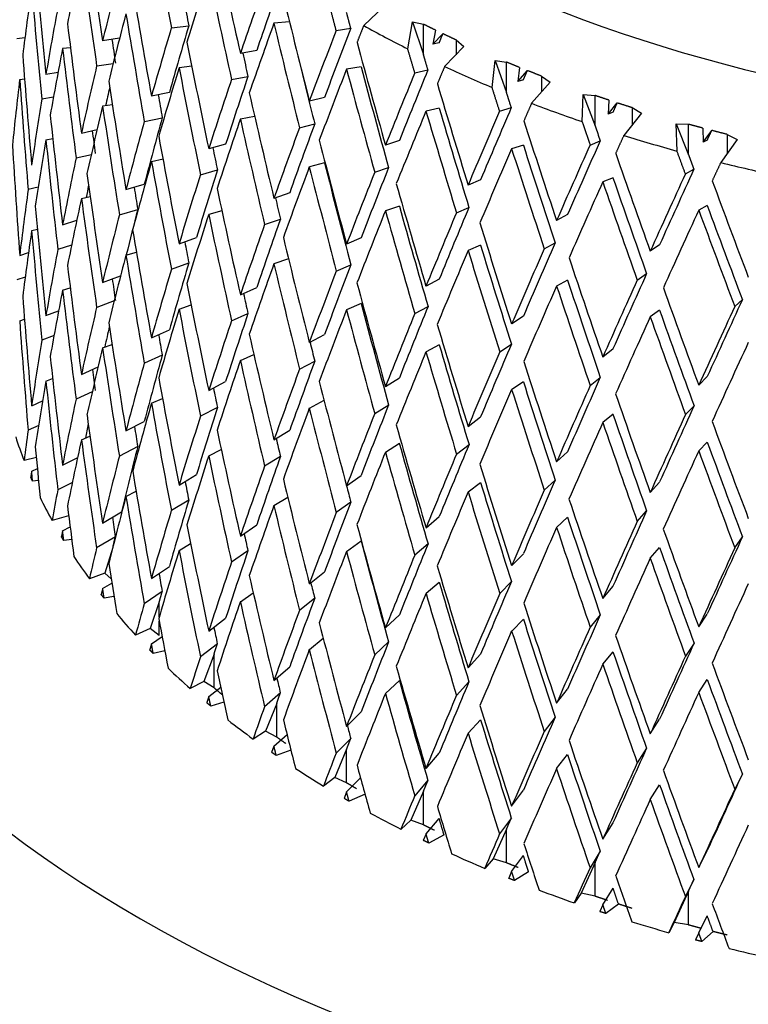
# Model space of a CAD drawing. Units: millimetres. Extents: x -289 to 1237, y 0 to 1581.
# Drawn here: x -124 to -113, y 377 to 392 of the extents above; entities that cross this region are included whole.
import ezdxf

# ---------------------------------------------------------------- set-up
doc = ezdxf.new("R2010")
doc.units = ezdxf.units.MM
for name, color, linetype in [('59726-73929', 7, 'Continuous'), ('68671', 7, 'Continuous'), ('74961', 7, 'Continuous'), ('Défaut', 7, 'Continuous')]:
    doc.layers.add(name, color=color, linetype=linetype)

# ---------------------------------------------------------------- blocks, each defined once
blk = doc.blocks.new('SE2')
at = {"layer": '59726-73929', "color": 7, "linetype": 'Continuous'}
for points, knots in [([(-94.184, 477.262), (-94.191, 478.407), (-94.215, 481.206), (-94.465, 486.187), (-95.028, 491.761), (-95.878, 497.221), (-97.009, 502.486), (-98.421, 507.554), (-100.11, 512.401), (-102.072, 517.009), (-104.297, 521.362), (-106.775, 525.442), (-109.495, 529.236), (-112.443, 532.734), (-115.606, 535.928), (-118.971, 538.812), (-122.524, 541.382), (-126.255, 543.634), (-130.152, 545.567), (-134.205, 547.177), (-138.403, 548.463), (-142.738, 549.422), (-147.202, 550.051), (-151.788, 550.348), (-156.486, 550.308), (-161.286, 549.93), (-166.175, 549.211), (-171.14, 548.15), (-176.164, 546.749), (-181.232, 545.012), (-186.325, 542.944), (-191.429, 540.553), (-196.525, 537.848), (-201.599, 534.839), (-206.635, 531.538), (-211.62, 527.955), (-216.542, 524.104), (-221.388, 519.996), (-226.146, 515.644), (-230.805, 511.061), (-235.354, 506.259), (-239.782, 501.252), (-244.08, 496.053), (-248.236, 490.677), (-252.24, 485.138), (-256.083, 479.45), (-259.756, 473.627), (-263.248, 467.686), (-266.552, 461.641), (-269.658, 455.508), (-272.558, 449.302), (-275.245, 443.039), (-277.711, 436.735), (-279.949, 430.406), (-281.952, 424.066), (-283.715, 417.732), (-285.231, 411.42), (-286.495, 405.143), (-287.501, 398.922), (-288.245, 392.754), (-288.711, 386.836), (-288.876, 382.234), (-288.887, 379.932), (-288.889, 379.282)], [0, 0, 0, 0, 0.009118, 0.026262, 0.043415, 0.060553, 0.077658, 0.094704, 0.111666, 0.128517, 0.145228, 0.161779, 0.178158, 0.194361, 0.210399, 0.226293, 0.242072, 0.257775, 0.273443, 0.289109, 0.304814, 0.320596, 0.336492, 0.352527, 0.368719, 0.385075, 0.401592, 0.418256, 0.435047, 0.451941, 0.468915, 0.485942, 0.503003, 0.520081, 0.53716, 0.55423, 0.571286, 0.588325, 0.605344, 0.622345, 0.639327, 0.656292, 0.673243, 0.690181, 0.707108, 0.724028, 0.740943, 0.757856, 0.774769, 0.791684, 0.808604, 0.825532, 0.842471, 0.859423, 0.876391, 0.893377, 0.910383, 0.927413, 0.944466, 0.961544, 0.978646, 0.99485, 1, 1, 1, 1]), ([(-263.889, 379.282), (-263.884, 380.206), (-263.864, 382.498), (-263.659, 386.789), (-263.192, 391.879), (-262.486, 397.144), (-261.546, 402.512), (-260.371, 407.978), (-258.962, 413.519), (-257.323, 419.115), (-255.458, 424.747), (-253.373, 430.393), (-251.073, 436.034), (-248.565, 441.65), (-245.859, 447.22), (-242.962, 452.725), (-239.885, 458.145), (-236.639, 463.461), (-233.235, 468.654), (-229.685, 473.706), (-226.003, 478.6), (-222.201, 483.318), (-218.296, 487.844), (-214.3, 492.164), (-210.23, 496.262), (-206.101, 500.126), (-201.93, 503.744), (-197.734, 507.103), (-193.528, 510.195), (-189.331, 513.011), (-185.159, 515.543), (-181.029, 517.788), (-176.958, 519.741), (-172.962, 521.401), (-169.056, 522.767), (-165.255, 523.841), (-161.57, 524.627), (-158.01, 525.128), (-154.583, 525.349), (-151.289, 525.295), (-148.127, 524.967), (-145.091, 524.362), (-142.173, 523.471), (-139.369, 522.278), (-136.683, 520.767), (-134.139, 518.931), (-131.769, 516.78), (-129.596, 514.342), (-127.629, 511.638), (-125.867, 508.683), (-124.306, 505.485), (-122.944, 502.046), (-121.783, 498.37), (-120.827, 494.465), (-120.078, 490.327), (-119.549, 486.006), (-119.238, 481.556), (-119.2, 478.795), (-119.184, 477.262)], [0, 0, 0, 0, 0.009185, 0.026767, 0.044374, 0.062009, 0.079673, 0.097367, 0.11509, 0.132839, 0.150613, 0.168409, 0.186222, 0.204051, 0.221891, 0.239739, 0.257592, 0.275445, 0.293296, 0.311139, 0.328971, 0.346788, 0.364588, 0.382367, 0.40012, 0.417846, 0.435542, 0.453205, 0.470833, 0.488428, 0.505988, 0.52352, 0.541028, 0.558524, 0.576021, 0.593536, 0.611101, 0.628756, 0.646555, 0.664568, 0.682884, 0.701601, 0.720818, 0.740595, 0.760884, 0.781459, 0.801834, 0.821711, 0.841009, 0.859785, 0.878151, 0.896216, 0.91407, 0.931786, 0.949418, 0.967003, 0.984571, 1, 1, 1, 1])]:
    blk.add_open_spline(points, degree=3, knots=knots, dxfattribs=at)
at = {"layer": '68671', "color": 7, "linetype": 'Continuous'}
blk.add_ellipse((-106.684, 387.447), major_axis=(-21.75, 0), ratio=0.57735, start_param=0, end_param=3.779823, dxfattribs=at)
at = {"layer": '74961', "color": 7, "linetype": 'Continuous'}
for p, q in [((-118.521, 391.875), (-118.814, 391.595)), ((-121.618, 391.561), (-121.364, 391.593)), ((-119.896, 391.65), (-120.123, 391.629)), ((-119.215, 391.525), (-119.003, 391.557)), ((-118.172, 391.256), (-118.101, 391.649)), ((-118.101, 391.649), (-117.943, 391.172)), ((-118.101, 391.649), (-117.943, 391.616)), ((-117.943, 391.172), (-117.943, 391.616)), ((-117.767, 391.529), (-117.804, 391.325)), ((-123.871, 391.407), (-123.753, 391.421)), ((-122.373, 391.411), (-122.62, 391.373)), ((-117.804, 391.325), (-117.659, 391.477)), ((-117.467, 391.386), (-117.352, 391.292)), ((-117.467, 391.386), (-117.467, 391.171)), ((-123.089, 391.271), (-123.204, 391.26)), ((-117.713, 391.345), (-117.804, 391.325)), ((-117.352, 391.292), (-117.635, 390.997)), ((-120.373, 391.233), (-120.612, 391.188)), ((-122.707, 391.008), (-122.466, 391.044)), ((-121.321, 391.002), (-121.506, 390.979)), ((-118.852, 390.992), (-119.064, 390.96)), ((-116.942, 390.692), (-116.898, 391.088)), ((-116.898, 391.088), (-116.732, 390.62)), ((-116.898, 391.088), (-116.732, 391.063)), ((-116.732, 390.62), (-116.732, 391.063)), ((-116.544, 390.986), (-116.566, 390.781)), ((-123.83, 390.809), (-123.759, 390.817)), ((-123.447, 390.885), (-123.27, 390.915)), ((-120.74, 390.809), (-120.502, 390.854)), ((-118.069, 390.905), (-117.877, 390.948)), ((-116.566, 390.781), (-116.427, 390.94)), ((-116.223, 390.859), (-116.096, 390.771)), ((-116.223, 390.859), (-116.223, 390.627)), ((-116.486, 390.805), (-116.566, 390.781)), ((-116.096, 390.771), (-116.367, 390.462)), ((-123.507, 390.525), (-123.337, 390.555)), ((-121.647, 390.62), (-121.908, 390.565)), ((-119.385, 390.548), (-119.606, 390.492)), ((-115.63, 390.194), (-115.614, 390.592)), ((-115.614, 390.592), (-115.44, 390.132)), ((-115.614, 390.592), (-115.44, 390.576)), ((-115.44, 390.132), (-115.44, 390.576)), ((-122.478, 390.44), (-122.62, 390.418)), ((-117.713, 390.39), (-117.905, 390.348)), ((-116.832, 390.347), (-116.661, 390.399)), ((-115.241, 390.509), (-115.249, 390.302)), ((-115.249, 390.302), (-115.118, 390.468)), ((-114.901, 390.399), (-114.765, 390.317)), ((-114.901, 390.399), (-114.901, 390.146)), ((-122.012, 390.195), (-121.751, 390.25)), ((-120.404, 390.272), (-120.612, 390.233)), ((-115.179, 390.331), (-115.249, 390.302)), ((-114.765, 390.317), (-115.021, 389.995)), ((-119.75, 390.106), (-119.528, 390.162)), ((-114.246, 389.766), (-114.257, 390.164)), ((-114.257, 390.164), (-114.078, 389.713)), ((-114.257, 390.164), (-114.078, 390.157)), ((-114.078, 389.713), (-114.078, 390.157)), ((-113.869, 390.1), (-113.863, 389.894)), ((-123.447, 389.93), (-123.347, 389.947)), ((-122.929, 390.029), (-122.701, 390.082)), ((-113.863, 389.894), (-113.74, 390.067)), ((-113.514, 390.009), (-113.369, 389.934)), ((-113.514, 390.009), (-113.514, 389.732)), ((-120.827, 389.866), (-121.073, 389.797)), ((-118.294, 389.918), (-118.497, 389.851)), ((-116.486, 389.85), (-116.657, 389.798)), ((-115.513, 389.854), (-115.365, 389.915)), ((-113.805, 389.926), (-113.863, 389.894)), ((-113.369, 389.934), (-113.608, 389.599)), ((-123.007, 389.666), (-122.785, 389.717)), ((-121.74, 389.646), (-121.908, 389.61)), ((-119.385, 389.593), (-119.606, 389.537)), ((-118.653, 389.457), (-118.451, 389.524)), ((-121.194, 389.421), (-120.947, 389.49)), ((-115.179, 389.376), (-115.327, 389.316)), ((-114.124, 389.433), (-113.999, 389.5)), ((-123.56, 389.239), (-123.706, 389.203)), ((-122.28, 389.203), (-122.013, 389.282)), ((-117.11, 389.347), (-117.292, 389.269)), ((-122.929, 389.074), (-122.802, 389.103)), ((-119.892, 389.157), (-120.123, 389.076)), ((-118.294, 388.963), (-118.497, 388.896)), ((-117.461, 388.867), (-117.279, 388.944)), ((-113.805, 388.971), (-113.929, 388.904)), ((-122.375, 388.836), (-122.108, 388.914)), ((-120.882, 388.896), (-121.073, 388.842)), ((-115.842, 388.839), (-116.001, 388.753)), ((-123.204, 388.692), (-122.997, 388.756)), ((-120.258, 388.693), (-120.028, 388.774)), ((-123.655, 388.606), (-123.571, 388.627)), ((-123.073, 388.393), (-123.273, 388.331)), ((-121.506, 388.415), (-121.252, 388.507)), ((-118.852, 388.499), (-119.064, 388.406)), ((-117.11, 388.392), (-117.292, 388.314)), ((-116.181, 388.341), (-116.022, 388.427)), ((-114.5, 388.399), (-114.636, 388.305)), ((-123.83, 388.245), (-123.701, 388.287)), ((-122.28, 388.248), (-122.127, 388.293)), ((-121.618, 388.042), (-121.364, 388.134)), ((-119.91, 388.195), (-120.123, 388.121)), ((-119.214, 388.016), (-119.001, 388.108)), ((-122.62, 387.851), (-122.358, 387.948)), ((-114.826, 387.884), (-114.689, 387.978)), ((-123.749, 387.928), (-123.871, 387.889)), ((-117.713, 387.897), (-117.905, 387.794)), ((-115.842, 387.884), (-116.001, 387.798)), ((-123.204, 387.737), (-123.092, 387.772)), ((-120.612, 387.669), (-120.373, 387.774)), ((-122.452, 387.581), (-122.707, 387.486)), ((-121.506, 387.46), (-121.33, 387.523)), ((-118.852, 387.544), (-119.064, 387.451)), ((-113.404, 387.498), (-113.293, 387.599)), ((-123.447, 387.366), (-123.262, 387.436)), ((-120.74, 387.29), (-120.501, 387.395)), ((-118.068, 387.396), (-117.876, 387.499)), ((-114.5, 387.444), (-114.636, 387.35)), ((-123.83, 387.29), (-123.76, 387.313)), ((-116.486, 387.357), (-116.656, 387.245)), ((-123.329, 387.075), (-123.507, 387.007)), ((-121.908, 387.043), (-121.647, 387.158)), ((-119.606, 386.973), (-119.385, 387.09)), ((-122.62, 386.896), (-122.483, 386.947)), ((-117.713, 386.942), (-117.905, 386.839)), ((-116.831, 386.838), (-116.66, 386.95)), ((-121.751, 386.788), (-122.012, 386.673)), ((-120.612, 386.714), (-120.415, 386.801)), ((-115.179, 386.882), (-115.327, 386.762)), ((-119.749, 386.587), (-119.527, 386.703)), ((-122.929, 386.51), (-122.687, 386.618)), ((-123.447, 386.411), (-123.349, 386.448)), ((-121.073, 386.275), (-120.827, 386.404)), ((-118.497, 386.331), (-118.294, 386.459)), ((-116.486, 386.402), (-116.656, 386.29)), ((-115.512, 386.346), (-115.364, 386.466)), ((-113.804, 386.478), (-113.929, 386.35)), ((-122.772, 386.253), (-123.007, 386.147)), ((-123.655, 386.052), (-123.495, 386.125)), ((-121.908, 386.088), (-121.747, 386.159)), ((-119.606, 386.018), (-119.391, 386.131)), ((-120.947, 386.028), (-121.194, 385.899)), ((-118.653, 385.937), (-118.45, 386.065)), ((-115.179, 385.928), (-115.327, 385.807)), ((-114.122, 385.924), (-113.998, 386.052)), ((-122.28, 385.684), (-122.013, 385.823)), ((-117.292, 385.75), (-117.11, 385.888)), ((-123.553, 385.765), (-123.706, 385.696)), ((-120.123, 385.553), (-119.892, 385.694)), ((-122.929, 385.555), (-122.805, 385.61)), ((-118.497, 385.377), (-118.294, 385.504)), ((-113.804, 385.523), (-113.929, 385.395)), ((-122.108, 385.456), (-122.376, 385.317)), ((-121.073, 385.32), (-120.891, 385.415)), ((-117.46, 385.348), (-117.278, 385.486)), ((-116.001, 385.233), (-115.842, 385.38)), ((-123.587, 385.295), (-123.766, 385.254)), ((-123.204, 385.184), (-122.984, 385.298)), ((-120.028, 385.312), (-120.258, 385.171)), ((-123.655, 385.097), (-123.572, 385.135)), ((-123.555, 384.96), (-123.643, 384.954)), ((-123.061, 384.935), (-123.274, 384.824)), ((-121.506, 384.895), (-121.252, 385.048)), ((-119.064, 384.884), (-118.852, 385.036)), ((-117.292, 384.795), (-117.11, 384.933)), ((-116.181, 384.822), (-116.021, 384.969)), ((-114.636, 384.786), (-114.5, 384.94)), ((-122.28, 384.729), (-122.132, 384.806)), ((-121.364, 384.676), (-121.618, 384.523)), ((-120.123, 384.598), (-119.922, 384.721)), ((-119.001, 384.647), (-119.214, 384.494)), ((-122.62, 384.342), (-122.347, 384.504)), ((-114.825, 384.365), (-114.689, 384.519)), ((-123.117, 384.449), (-123.357, 384.378)), ((-123.116, 384.456), (-123.117, 384.449)), ((-123.114, 384.446), (-123.117, 384.449)), ((-117.905, 384.272), (-117.713, 384.435)), ((-116.001, 384.279), (-115.842, 384.425)), ((-123.204, 384.229), (-123.094, 384.286)), ((-120.612, 384.15), (-120.373, 384.315)), ((-123.071, 384.1), (-123.187, 384.086)), ((-122.435, 384.14), (-122.708, 383.978)), ((-119.064, 383.929), (-118.852, 384.081)), ((-113.404, 383.979), (-113.292, 384.14)), ((-122.472, 383.985), (-122.586, 383.611)), ((-121.506, 383.941), (-121.337, 384.042)), ((-120.502, 383.937), (-120.74, 383.771)), ((-117.876, 384.037), (-118.068, 383.874)), ((-114.636, 383.831), (-114.5, 383.985)), ((-116.656, 383.722), (-116.486, 383.895)), ((-121.908, 383.534), (-121.647, 383.71)), ((-119.606, 383.454), (-119.385, 383.631)), ((-122.586, 383.611), (-122.814, 383.528)), ((-122.496, 383.528), (-122.586, 383.611)), ((-116.66, 383.488), (-116.831, 383.316)), ((-122.62, 383.387), (-122.486, 383.467)), ((-121.752, 383.341), (-122.013, 383.165)), ((-117.905, 383.317), (-117.713, 383.48)), ((-115.327, 383.239), (-115.179, 383.42)), ((-122.455, 383.271), (-122.599, 383.246)), ((-120.612, 383.195), (-120.424, 383.325)), ((-119.528, 383.245), (-119.75, 383.068)), ((-121.794, 383.193), (-121.926, 382.803)), ((-121.794, 382.976), (-121.794, 383.193)), ((-121.073, 382.766), (-120.827, 382.955)), ((-118.497, 382.812), (-118.294, 383.001)), ((-116.656, 382.767), (-116.486, 382.94)), ((-115.364, 383.004), (-115.512, 382.824)), ((-113.929, 382.827), (-113.804, 383.015)), ((-121.926, 382.803), (-122.14, 382.709)), ((-121.794, 382.702), (-121.926, 382.803)), ((-121.794, 382.702), (-121.794, 382.909)), ((-121.908, 382.579), (-121.752, 382.685)), ((-119.606, 382.499), (-119.403, 382.661)), ((-121.713, 382.478), (-121.883, 382.439)), ((-120.948, 382.581), (-121.195, 382.392)), ((-118.451, 382.607), (-118.653, 382.419)), ((-113.998, 382.59), (-114.122, 382.402)), ((-120.996, 382.43), (-121.144, 382.033)), ((-120.996, 381.94), (-120.996, 382.43)), ((-117.292, 382.231), (-117.11, 382.429)), ((-115.327, 382.285), (-115.179, 382.465)), ((-120.123, 382.045), (-119.893, 382.246)), ((-113.929, 381.873), (-113.804, 382.06)), ((-121.144, 382.033), (-121.342, 381.928)), ((-120.996, 381.94), (-121.144, 382.033)), ((-121.073, 381.811), (-120.898, 381.946)), ((-118.497, 381.858), (-118.294, 382.046)), ((-117.279, 382.027), (-117.461, 381.829)), ((-116.001, 381.714), (-115.842, 381.921)), ((-120.029, 381.865), (-120.259, 381.663)), ((-120.851, 381.73), (-121.044, 381.673)), ((-120.083, 381.712), (-120.245, 381.306)), ((-120.083, 381.221), (-120.083, 381.712)), ((-119.064, 381.375), (-118.852, 381.588)), ((-117.292, 381.276), (-117.11, 381.474)), ((-116.022, 381.511), (-116.181, 381.304)), ((-114.636, 381.267), (-114.5, 381.481)), ((-120.245, 381.306), (-120.426, 381.192)), ((-120.083, 381.221), (-120.245, 381.306)), ((-120.123, 381.09), (-119.931, 381.257)), ((-119.003, 381.199), (-119.215, 380.987)), ((-120.123, 381.09), (-120.156, 380.998)), ((-119.063, 381.043), (-119.237, 380.629)), ((-119.063, 380.553), (-119.063, 381.043)), ((-114.689, 381.061), (-114.826, 380.846)), ((-119.875, 381.031), (-120.09, 380.953)), ((-117.905, 380.763), (-117.713, 380.987)), ((-116.001, 380.76), (-115.842, 380.966)), ((-119.237, 380.629), (-119.4, 380.506)), ((-119.063, 380.553), (-119.237, 380.629)), ((-119.064, 380.42), (-118.86, 380.625)), ((-113.293, 380.682), (-113.404, 380.461)), ((-117.877, 380.59), (-118.069, 380.366)), ((-114.636, 380.312), (-114.5, 380.526)), ((-119.064, 380.42), (-119.1, 380.327)), ((-118.795, 380.387), (-119.028, 380.285)), ((-117.943, 380.43), (-118.128, 380.007)), ((-117.943, 379.94), (-117.943, 380.43)), ((-116.657, 380.214), (-116.486, 380.446)), ((-116.661, 380.041), (-116.832, 379.808)), ((-118.128, 380.007), (-118.271, 379.875)), ((-117.943, 379.94), (-118.128, 380.007)), ((-117.905, 379.808), (-117.713, 380.032)), ((-115.327, 379.731), (-115.179, 379.972)), ((-117.905, 379.808), (-117.945, 379.713)), ((-117.642, 379.793), (-117.866, 379.675)), ((-116.732, 379.878), (-116.927, 379.445)), ((-116.732, 379.387), (-116.732, 379.878)), ((-116.657, 379.259), (-116.486, 379.492)), ((-115.365, 379.557), (-115.513, 379.316)), ((-115.44, 379.39), (-115.365, 379.557)), ((-113.929, 379.319), (-113.805, 379.567)), ((-116.927, 379.445), (-117.049, 379.306)), ((-116.732, 379.387), (-116.927, 379.445)), ((-115.44, 379.39), (-115.643, 378.947)), ((-115.44, 378.9), (-115.44, 379.39)), ((-116.657, 379.259), (-116.699, 379.161)), ((-116.41, 379.257), (-116.614, 379.128)), ((-113.999, 379.142), (-114.124, 378.894)), ((-114.078, 378.972), (-113.999, 379.142)), ((-115.643, 378.947), (-115.743, 378.803)), ((-115.44, 378.9), (-115.643, 378.947)), ((-115.327, 378.776), (-115.179, 379.017)), ((-114.078, 378.972), (-114.287, 378.517)), ((-114.078, 378.481), (-114.078, 378.972)), ((-115.327, 378.776), (-115.372, 378.676)), ((-115.099, 378.786), (-115.283, 378.647)), ((-113.929, 378.364), (-113.805, 378.612)), ((-114.287, 378.517), (-114.365, 378.368)), ((-114.078, 378.481), (-114.287, 378.517)), ((-113.929, 378.364), (-113.975, 378.262)), ((-113.721, 378.386), (-113.882, 378.238))]:
    blk.add_line(p, q, dxfattribs=at)
for centre, radius, start, end in [((103.641, 465.229), 231.754, 198.89104, 198.97987), ((100.04, 463.989), 227.786, 198.91955, 198.97731), ((125.016, 477.274), 254.622, 200.11372, 200.16483)]:
    blk.add_arc(centre, radius, start, end, dxfattribs=at)
for centre, major_axis, ratio, start_param, end_param in [((-106.684, 399.694), (-16.5, 0), 0.57735, 0, 3.852798), ((-106.684, 392.812), (-9.651, 47.599), 0.306687, 1.502265, 1.534936), ((-106.684, 393.767), (-7.224, 48.419), 0.32919, 1.538453, 1.571123), ((-106.684, 393.767), (-10.763, 47.105), 0.29293, 1.526008, 1.558617), ((-106.684, 392.85), (-9.087, -29.361), 0.509373, -1.405793, -1.373089), ((-106.684, 392.812), (-7.224, 48.419), 0.32919, 1.526241, 1.558948), ((-106.684, 393.767), (-4.577, 48.995), 0.344746, 1.564733, 1.597439), ((-106.684, 393.805), (-10.929, -29.693), 0.46029, -1.354812, -1.322145), ((-106.684, 392.85), (-12.41, -30.178), 0.408867, -1.387911, -1.355245), ((-106.684, 392.812), (-10.763, 47.105), 0.29293, 1.513735, 1.546406), ((-106.684, 392.85), (-6.796, -29.189), 0.552493, -1.418354, -1.385636), ((-106.684, 392.812), (4.577, -48.995), 0.344746, 4.694152, 4.72687), ((-106.684, 393.767), (-8.469, 48.038), 0.318787, 1.54858, 1.58125), ((-106.684, 393.805), (-13.61, -30.788), 0.357325, -1.362701, -1.330097), ((-106.684, 393.805), (-13.376, -30.26), 0.357325, -1.362478, -1.330089), ((-106.684, 393.767), (-11.801, 46.559), 0.277556, 1.538186, 1.570795), ((-106.684, 393.805), (-9.087, -29.361), 0.509373, -1.34874, -1.316035), ((-106.684, 392.812), (-9.486, 46.783), 0.306687, 1.527238, 1.534715), ((-106.684, 392.85), (-10.929, -29.693), 0.46029, -1.367023, -1.334319), ((-106.684, 392.812), (-8.469, 48.038), 0.318787, 1.536369, 1.569076), ((-106.684, 393.767), (5.924, -48.739), 0.337855, 4.715353, 4.748059), ((-106.684, 393.805), (-12.41, -30.178), 0.408867, -1.330822, -1.298155), ((-106.684, 393.805), (-12.197, -29.66), 0.408867, -1.330601, -1.298147), ((-106.684, 392.85), (-13.61, -30.788), 0.357325, -1.374974, -1.342308), ((-106.684, 392.812), (-11.801, 46.559), 0.277556, 1.525913, 1.558584), ((-106.684, 393.805), (-14.588, -31.497), 0.306917, -1.35788, -1.325275), ((-106.684, 393.805), (-14.338, -30.957), 0.306917, -1.357657, -1.325267), ((-106.684, 398.878), (-17.5, 0), 0.57735, 0.804922, 0.854668), ((-106.684, 392.812), (-7.101, 47.589), 0.32919, 1.551491, 1.558727), ((-106.684, 392.85), (-9.087, -29.361), 0.509373, -1.360915, -1.328197), ((-106.684, 392.812), (5.924, -48.739), 0.337855, 4.703178, 4.735896), ((-106.684, 393.767), (-9.651, 47.599), 0.306687, 1.559359, 1.592029), ((-106.684, 393.767), (-12.758, 45.965), 0.260596, 1.551071, 1.58368), ((-106.684, 393.767), (3.193, -49.185), 0.349827, -1.540608, -1.507891), ((-106.684, 392.812), (-10.579, 46.297), 0.29293, 1.538828, 1.546184), ((-106.684, 392.812), (-11.598, 45.761), 0.277556, 1.53745, 1.558362), ((-106.684, 393.805), (-10.929, -29.693), 0.46029, -1.30997, -1.277265), ((-106.684, 392.85), (-12.41, -30.178), 0.408867, -1.343034, -1.31033), ((-106.684, 392.812), (9.651, -47.599), 0.306687, 4.68874, 4.721447), ((-106.684, 392.85), (-14.588, -31.497), 0.306917, -1.370153, -1.337487), ((-106.684, 392.812), (12.758, -45.965), 0.260596, 4.68039, 4.713061), ((-106.684, 392.812), (12.539, -45.177), 0.260596, 4.680382, 4.71284), ((-106.684, 398.878), (-17.5, 0), 0.57735, 0.894681, 0.944428), ((-106.684, 392.85), (-6.796, -29.189), 0.552493, -1.373474, -1.340768), ((-106.684, 392.812), (3.193, -49.185), 0.349827, -1.55277, -1.520065), ((-106.684, 393.805), (-13.61, -30.788), 0.357325, -1.317885, -1.285218), ((-106.684, 393.805), (-13.376, -30.26), 0.357325, -1.317664, -1.28521), ((-106.684, 393.805), (-15.386, -32.279), 0.258306, -1.359011, -1.326407), ((-106.684, 393.805), (-15.122, -31.725), 0.258306, -1.358788, -1.326398), ((-106.684, 393.805), (-10.742, -29.184), 0.46029, -1.297589, -1.288536), ((-106.684, 393.767), (7.224, -48.419), 0.32919, 4.72489, 4.757596), ((-106.684, 393.767), (-13.633, 45.326), 0.242079, 1.564641, 1.59725), ((-106.684, 393.805), (-9.087, -29.361), 0.509373, -1.303873, -1.271155), ((-106.684, 392.812), (-8.324, 47.215), 0.318787, 1.561745, 1.568855), ((-106.684, 393.767), (10.763, -47.105), 0.29293, 4.712421, 4.745091), ((-106.684, 392.85), (-10.929, -29.693), 0.46029, -1.322145, -1.289428), ((-106.684, 392.812), (7.224, -48.419), 0.32919, 4.712715, 4.745433), ((-106.684, 392.812), (13.399, -44.549), 0.242079, 4.693952, 4.72641), ((-106.684, 393.805), (-15.758, -32.546), 0.211804, -1.364307, -1.331917), ((-106.684, 398.878), (-17.5, 0), 0.57735, 0.984441, 1.034188), ((-106.684, 393.767), (4.577, -48.995), 0.344746, -1.531991, -1.499274), ((-106.684, 393.805), (-12.197, -29.66), 0.408867, -1.28576, -1.253268), ((-106.684, 392.85), (-13.61, -30.788), 0.357325, -1.330097, -1.297393), ((-106.684, 392.812), (10.763, -47.105), 0.29293, 4.70021, 4.732917), ((-106.684, 392.85), (-15.386, -32.279), 0.258306, -1.371284, -1.338618), ((-106.684, 392.812), (13.633, -45.326), 0.242079, 4.69396, 4.726631), ((-106.684, 393.805), (-16.033, -33.114), 0.211804, -1.364529, -1.331925), ((-106.684, 393.805), (-12.41, -30.178), 0.408867, -1.285981, -1.253276), ((-106.684, 393.805), (-14.588, -31.497), 0.306917, -1.313064, -1.280397), ((-106.684, 393.805), (-14.338, -30.957), 0.306917, -1.312843, -1.280389), ((-106.684, 393.767), (14.422, -44.645), 0.222025, 4.72045, 4.753059), ((-106.684, 392.812), (5.822, -47.904), 0.337855, -1.554512, -1.547509), ((-106.684, 393.767), (8.469, -48.038), 0.318787, -1.548168, -1.515462), ((-106.684, 398.878), (-17.5, 0), 0.57735, 1.074201, 1.123948), ((-106.684, 393.767), (1.782, -49.307), 0.353074, -1.504038, -1.471334), ((-106.684, 392.85), (-9.087, -29.361), 0.509373, -1.316035, -1.283329), ((-106.684, 392.812), (4.577, -48.995), 0.344746, -1.544153, -1.511449), ((-106.684, 392.812), (9.486, -46.783), 0.306687, 4.714293, 4.721226), ((-106.684, 393.767), (11.801, -46.559), 0.277556, 4.724599, 4.757269), ((-106.684, 392.812), (14.175, -43.879), 0.222025, 4.708168, 4.740626), ((-106.684, 393.805), (-16.548, -33.985), 0.167529, -1.373298, -1.340694), ((-106.684, 393.805), (-16.264, -33.403), 0.167529, -1.373076, -1.340686), ((-106.684, 393.805), (-10.929, -29.693), 0.46029, -1.265103, -1.232385), ((-106.684, 392.85), (-16.033, -33.114), 0.211804, -1.376803, -1.344137), ((-106.684, 392.812), (14.422, -44.645), 0.222025, 4.708177, 4.740848), ((-106.684, 393.767), (15.124, -43.925), 0.200443, -1.547928, -1.515319), ((-106.684, 392.85), (-12.41, -30.178), 0.408867, -1.298155, -1.265438), ((-106.684, 392.812), (8.469, -48.038), 0.318787, 4.722843, 4.755561), ((-106.684, 392.85), (-14.588, -31.497), 0.306917, -1.325275, -1.292572), ((-106.684, 392.812), (11.801, -46.559), 0.277556, 4.712388, 4.745095), ((-106.684, 392.812), (11.598, -45.761), 0.277556, 4.71238, 4.744874), ((-106.684, 393.805), (-15.122, -31.725), 0.258306, -1.313974, -1.28152), ((-106.684, 398.878), (-17.5, 0), 0.57735, 1.163961, 1.213708), ((-106.684, 393.767), (5.924, -48.739), 0.337855, -1.522964, -1.490247), ((-106.684, 393.805), (-13.61, -30.788), 0.357325, -1.273044, -1.240339), ((-106.684, 393.805), (-13.376, -30.26), 0.357325, -1.272823, -1.240331), ((-106.684, 393.805), (-15.386, -32.279), 0.258306, -1.314195, -1.281528), ((-106.684, 392.812), (14.865, -43.172), 0.200443, -1.560209, -1.527751), ((-106.684, 393.805), (-16.944, -34.881), 0.125484, -1.38448, -1.351876), ((-106.684, 393.805), (-16.653, -34.283), 0.125484, -1.384258, -1.351868), ((-106.684, 393.805), (-10.742, -29.184), 0.46029, -1.249014, -1.243006), ((-106.684, 392.812), (7.101, -47.589), 0.32919, -1.544801, -1.537973), ((-106.684, 393.767), (12.758, -45.965), 0.260596, -1.545701, -1.513031), ((-106.684, 392.85), (-16.548, -33.985), 0.167529, -1.385572, -1.352906), ((-106.684, 392.812), (15.124, -43.925), 0.200443, -1.560201, -1.52753), ((-106.684, 393.767), (15.737, -43.17), 0.177333, -1.5326, -1.499991), ((-106.684, 393.805), (-9.087, -29.361), 0.509373, -1.25898, -1.226273), ((-106.684, 393.767), (9.651, -47.599), 0.306687, -1.537389, -1.504683), ((-106.684, 392.812), (10.579, -46.297), 0.29293, -1.557188, -1.550489), ((-106.684, 393.767), (3.193, -49.185), 0.349827, -1.495716, -1.463012), ((-106.684, 392.85), (-10.929, -29.693), 0.46029, -1.277265, -1.244559), ((-106.684, 392.812), (5.924, -48.739), 0.337855, -1.535127, -1.502422), ((-106.684, 392.812), (12.539, -45.177), 0.260596, -1.557921, -1.525427), ((-106.684, 393.805), (-15.758, -32.546), 0.211804, -1.319492, -1.287039), ((-106.684, 392.812), (15.467, -42.43), 0.177333, -1.544882, -1.512424), ((-106.684, 393.805), (-12.41, -30.178), 0.408867, -1.241114, -1.208396), ((-106.684, 393.805), (-12.197, -29.66), 0.408867, -1.240893, -1.21846), ((-106.684, 392.85), (-13.61, -30.788), 0.357325, -1.285218, -1.252501), ((-106.684, 392.812), (9.651, -47.599), 0.306687, -1.549564, -1.516846), ((-106.684, 392.85), (-15.386, -32.279), 0.258306, -1.326407, -1.293703), ((-106.684, 392.812), (12.758, -45.965), 0.260596, -1.557913, -1.525206), ((-106.684, 393.805), (-16.033, -33.114), 0.211804, -1.319714, -1.287047), ((-106.684, 392.85), (-16.944, -34.881), 0.125484, -1.396753, -1.364087), ((-106.684, 392.812), (15.737, -43.17), 0.177333, -1.544873, -1.512202), ((-106.684, 393.805), (-14.588, -31.497), 0.306917, -1.268222, -1.235518), ((-106.684, 393.805), (-14.338, -30.957), 0.306917, -1.268002, -1.235509), ((-106.684, 393.767), (13.633, -45.326), 0.242079, -1.532131, -1.499461), ((-106.684, 392.85), (-9.087, -29.361), 0.509373, -1.271155, -1.238485), ((-106.684, 392.812), (3.193, -49.185), 0.349827, -1.507891, -1.475224), ((-106.684, 393.767), (7.224, -48.419), 0.32919, -1.513427, -1.48071), ((-106.684, 392.812), (8.324, -47.215), 0.318787, -1.534451, -1.527845), ((-106.684, 393.767), (10.763, -47.105), 0.29293, -1.52592, -1.493214), ((-106.684, 392.812), (13.399, -44.549), 0.242079, -1.544351, -1.511857), ((-106.684, 393.805), (-16.264, -33.403), 0.167529, -1.328261, -1.295808), ((-106.684, 393.805), (-10.929, -29.693), 0.46029, -1.22021, -1.187504), ((-106.684, 392.85), (-12.41, -30.178), 0.408867, -1.253276, -1.22057), ((-106.684, 392.812), (7.224, -48.419), 0.32919, -1.52559, -1.492885), ((-106.684, 392.85), (-16.033, -33.114), 0.211804, -1.331925, -1.299221), ((-106.684, 392.812), (13.633, -45.326), 0.242079, -1.544343, -1.511636), ((-106.684, 393.805), (-16.548, -33.985), 0.167529, -1.328483, -1.295816), ((-106.684, 393.767), (4.577, -48.995), 0.344746, -1.487099, -1.454396), ((-106.684, 393.805), (-13.376, -30.26), 0.357325, -1.227956, -1.19545), ((-106.684, 392.85), (-14.588, -31.497), 0.306917, -1.280397, -1.24768), ((-106.684, 392.812), (10.763, -47.105), 0.29293, -1.538094, -1.505376), ((-106.684, 393.805), (-15.122, -31.725), 0.258306, -1.269133, -1.236641), ((-106.684, 393.767), (14.422, -44.645), 0.222025, -1.517915, -1.485245), ((-106.684, 393.805), (-13.61, -30.788), 0.357325, -1.228177, -1.195459), ((-106.684, 393.805), (-15.386, -32.279), 0.258306, -1.269354, -1.236649), ((-106.684, 393.805), (-16.653, -34.283), 0.125484, -1.339443, -1.306989), ((-106.684, 392.812), (5.822, -47.904), 0.337855, -1.509264, -1.502642), ((-106.684, 393.767), (8.469, -48.038), 0.318787, -1.5033, -1.470583), ((-106.684, 393.767), (11.801, -46.559), 0.277556, -1.513741, -1.481036), ((-106.684, 392.85), (-16.548, -33.985), 0.167529, -1.340694, -1.30799), ((-106.684, 392.812), (14.422, -44.645), 0.222025, -1.530126, -1.497419), ((-106.684, 392.812), (14.175, -43.879), 0.222025, -1.530134, -1.49764), ((-106.684, 393.805), (-16.944, -34.881), 0.125484, -1.339664, -1.306998), ((-106.684, 392.85), (-10.929, -29.693), 0.46029, -1.232385, -1.199715), ((-106.684, 392.812), (4.577, -48.995), 0.344746, -1.499274, -1.466607), ((-106.684, 392.812), (9.486, -46.783), 0.306687, -1.523392, -1.517066), ((-106.684, 393.767), (15.124, -43.925), 0.200443, -1.503107, -1.470437), ((-106.684, 393.767), (1.782, -49.307), 0.353074, -1.459122, -1.426456), ((-106.684, 392.812), (11.598, -45.761), 0.277556, -1.525924, -1.493418), ((-106.684, 393.805), (-16.934, -35.177), 0.085615, -1.352409, -1.319955), ((-106.684, 393.805), (-12.41, -30.178), 0.408867, -1.196221, -1.163514), ((-106.684, 392.85), (-13.61, -30.788), 0.357325, -1.240339, -1.207633), ((-106.684, 392.812), (8.469, -48.038), 0.318787, -1.515462, -1.482757), ((-106.684, 393.805), (-14.338, -30.957), 0.306917, -1.223135, -1.190629), ((-106.684, 392.85), (-15.386, -32.279), 0.258306, -1.281528, -1.248811), ((-106.684, 392.812), (11.801, -46.559), 0.277556, -1.525916, -1.493198), ((-106.684, 393.805), (-16.033, -33.114), 0.211804, -1.274872, -1.242168), ((-106.684, 393.805), (-15.758, -32.546), 0.211804, -1.274652, -1.242159), ((-106.684, 392.812), (14.865, -43.172), 0.200443, -1.515327, -1.482833), ((-106.684, 393.805), (-17.23, -35.79), 0.085615, -1.35263, -1.319963), ((-106.684, 392.812), (1.782, -49.307), 0.353074, -1.471334, -1.43873), ((-106.684, 393.767), (5.924, -48.739), 0.337855, -1.478073, -1.445369), ((-106.684, 393.805), (-14.588, -31.497), 0.306917, -1.223355, -1.190637), ((-106.684, 393.767), (12.758, -45.965), 0.260596, -1.500857, -1.468151), ((-106.684, 392.85), (-16.944, -34.881), 0.125484, -1.351876, -1.319172), ((-106.684, 392.812), (15.124, -43.925), 0.200443, -1.515319, -1.482612), ((-106.684, 393.805), (-12.197, -29.66), 0.408867, -1.183001, -1.172819), ((-106.684, 392.812), (7.101, -47.589), 0.32919, -1.499463, -1.493106), ((-106.684, 393.767), (9.651, -47.599), 0.306687, -1.492521, -1.459804), ((-106.684, 393.805), (-10.929, -29.693), 0.46029, -1.175292, -1.142621), ((-106.684, 392.812), (10.579, -46.297), 0.29293, -1.511573, -1.505597), ((-106.684, 392.812), (12.539, -45.177), 0.260596, -1.51304, -1.480534), ((-106.684, 393.805), (-16.264, -33.403), 0.167529, -1.283421, -1.250928), ((-106.684, 392.85), (-17.23, -35.79), 0.085615, -1.364842, -1.332138), ((-106.684, 392.85), (-12.41, -30.178), 0.408867, -1.208396, -1.175726), ((-106.684, 392.812), (5.924, -48.739), 0.337855, -1.490247, -1.45758), ((-106.684, 393.805), (-13.376, -30.26), 0.357325, -1.183063, -1.150569), ((-106.684, 392.85), (-16.033, -33.114), 0.211804, -1.287047, -1.25433), ((-106.684, 392.812), (12.758, -45.965), 0.260596, -1.513031, -1.480313), ((-106.684, 393.805), (-16.548, -33.985), 0.167529, -1.283641, -1.250936), ((-106.684, 393.767), (3.193, -49.185), 0.349827, -1.450801, -1.418135), ((-106.684, 393.805), (-13.61, -30.788), 0.357325, -1.183284, -1.150577), ((-106.684, 392.85), (-14.588, -31.497), 0.306917, -1.235518, -1.202812), ((-106.684, 392.812), (9.651, -47.599), 0.306687, -1.504683, -1.471978), ((-106.684, 393.805), (-15.122, -31.725), 0.258306, -1.224266, -1.19176), ((-106.684, 393.767), (13.633, -45.326), 0.242079, -1.487287, -1.454581), ((-106.684, 392.812), (4.498, -48.155), 0.344746, -1.473308, -1.466828), ((-106.684, 393.805), (-15.386, -32.279), 0.258306, -1.224486, -1.191768), ((-106.684, 392.85), (-10.929, -29.693), 0.46029, -1.187504, -1.154895), ((-106.684, 392.812), (3.193, -49.185), 0.349827, -1.463012, -1.430408), ((-106.684, 393.767), (7.224, -48.419), 0.32919, -1.468536, -1.435832), ((-106.684, 393.767), (10.763, -47.105), 0.29293, -1.481051, -1.448334), ((-106.684, 392.812), (13.399, -44.549), 0.242079, -1.49947, -1.466964), ((-106.684, 393.805), (-16.653, -34.283), 0.125484, -1.294602, -1.26211), ((-106.684, 392.812), (8.324, -47.215), 0.318787, -1.489017, -1.482978), ((-106.684, 392.85), (-16.548, -33.985), 0.167529, -1.295816, -1.263099), ((-106.684, 392.812), (13.633, -45.326), 0.242079, -1.499461, -1.466743), ((-106.684, 393.805), (-16.944, -34.881), 0.125484, -1.294823, -1.262118), ((-106.684, 393.767), (14.422, -44.645), 0.222025, -1.47307, -1.440364), ((-106.684, 393.805), (-12.41, -30.178), 0.408867, -1.151303, -1.118632), ((-106.684, 392.85), (-13.61, -30.788), 0.357325, -1.195459, -1.162789), ((-106.684, 392.812), (7.224, -48.419), 0.32919, -1.48071, -1.448043), ((-106.684, 393.805), (-14.338, -30.957), 0.306917, -1.178242, -1.145748), ((-106.684, 392.85), (-15.386, -32.279), 0.258306, -1.236649, -1.203943), ((-106.684, 392.812), (10.763, -47.105), 0.29293, -1.493214, -1.460509), ((-106.684, 393.805), (-16.033, -33.114), 0.211804, -1.230005, -1.197287), ((-106.684, 393.805), (-15.758, -32.546), 0.211804, -1.229785, -1.197279), ((-106.684, 392.812), (14.175, -43.879), 0.222025, -1.485253, -1.452747), ((-106.684, 393.805), (-16.934, -35.177), 0.085615, -1.307568, -1.275075), ((-106.684, 393.805), (-12.197, -29.66), 0.408867, -1.134378, -1.127248), ((-106.684, 393.767), (4.577, -48.995), 0.344746, -1.442184, -1.409518), ((-106.684, 393.805), (-14.588, -31.497), 0.306917, -1.178463, -1.145756), ((-106.684, 392.85), (-16.944, -34.881), 0.125484, -1.306998, -1.27428), ((-106.684, 392.812), (14.422, -44.645), 0.222025, -1.485245, -1.452527), ((-106.684, 393.805), (-17.23, -35.79), 0.085615, -1.307789, -1.275084), ((-106.684, 393.767), (15.124, -43.925), 0.200443, -1.458263, -1.425557), ((-106.684, 393.805), (-10.929, -29.693), 0.46029, -1.130348, -1.115079), ((-106.684, 392.812), (5.822, -47.904), 0.337855, -1.463979, -1.457802), ((-106.684, 393.767), (8.469, -48.038), 0.318787, -1.458408, -1.425704), ((-106.684, 393.767), (11.801, -46.559), 0.277556, -1.468873, -1.436156), ((-106.684, 387.447), (-17.5, 0), 0.57735, 0.184136, 0.218816), ((-106.684, 392.85), (-12.41, -30.178), 0.408867, -1.163514, -1.130905), ((-106.684, 392.812), (4.577, -48.995), 0.344746, -1.454396, -1.421792), ((-106.684, 392.812), (9.486, -46.783), 0.306687, -1.477855, -1.472199), ((-106.684, 392.812), (11.598, -45.761), 0.277556, -1.481044, -1.448551), ((-106.684, 392.812), (14.865, -43.172), 0.200443, -1.470446, -1.43794), ((-106.684, 393.767), (1.782, -49.307), 0.353074, -1.414183, -1.398918), ((-106.684, 393.805), (-13.376, -30.26), 0.357325, -1.138144, -1.105687), ((-106.684, 392.85), (-16.033, -33.114), 0.211804, -1.242168, -1.209462), ((-106.684, 392.812), (11.801, -46.559), 0.277556, -1.481036, -1.448331), ((-106.684, 393.805), (-16.264, -33.403), 0.167529, -1.238554, -1.206048), ((-106.684, 392.85), (-17.23, -35.79), 0.085615, -1.319963, -1.287246), ((-106.684, 392.812), (15.124, -43.925), 0.200443, -1.470437, -1.437719), ((-106.684, 393.805), (-13.61, -30.788), 0.357325, -1.138366, -1.105695), ((-106.684, 392.85), (-14.588, -31.497), 0.306917, -1.190637, -1.157967), ((-106.684, 392.812), (8.469, -48.038), 0.318787, -1.470583, -1.437916), ((-106.684, 393.805), (-15.122, -31.725), 0.258306, -1.179373, -1.146879), ((-106.684, 393.805), (-16.548, -33.985), 0.167529, -1.238774, -1.206056), ((-106.684, 393.767), (5.924, -48.739), 0.337855, -1.433157, -1.400491), ((-106.684, 393.805), (-15.386, -32.279), 0.258306, -1.179594, -1.146887), ((-106.684, 393.767), (12.758, -45.965), 0.260596, -1.455989, -1.423271), ((-106.684, 392.812), (7.101, -47.589), 0.32919, -1.454089, -1.448265), ((-106.684, 393.767), (9.651, -47.599), 0.306687, -1.447629, -1.414925), ((-106.684, 392.812), (12.539, -45.177), 0.260596, -1.468159, -1.435667), ((-106.684, 393.805), (-16.653, -34.283), 0.125484, -1.249735, -1.217229), ((-106.684, 393.805), (-12.41, -30.178), 0.408867, -1.106359, -1.09109), ((-106.684, 392.812), (10.579, -46.297), 0.29293, -1.465923, -1.46073), ((-106.684, 392.85), (-16.548, -33.985), 0.167529, -1.250936, -1.218231), ((-106.684, 392.812), (12.758, -45.965), 0.260596, -1.468151, -1.435446), ((-106.684, 393.805), (-16.944, -34.881), 0.125484, -1.249956, -1.217238), ((-106.684, 387.447), (-17.5, 0), 0.57735, 0.273896, 0.308576), ((-106.684, 392.85), (-13.61, -30.788), 0.357325, -1.150577, -1.117968), ((-106.684, 392.812), (5.924, -48.739), 0.337855, -1.445369, -1.412765), ((-106.684, 393.805), (-14.338, -30.957), 0.306917, -1.133323, -1.100865), ((-106.684, 393.805), (-15.758, -32.546), 0.211804, -1.184892, -1.152397), ((-106.684, 393.767), (13.633, -45.326), 0.242079, -1.442419, -1.409701), ((-106.684, 393.767), (3.193, -49.185), 0.349827, -1.405861, -1.390597), ((-106.684, 393.805), (-14.588, -31.497), 0.306917, -1.133544, -1.100874), ((-106.684, 392.85), (-15.386, -32.279), 0.258306, -1.191768, -1.159099), ((-106.684, 392.812), (9.651, -47.599), 0.306687, -1.459804, -1.427137), ((-106.684, 393.805), (-16.033, -33.114), 0.211804, -1.185113, -1.152406), ((-106.684, 393.805), (-16.934, -35.177), 0.085615, -1.262701, -1.230195), ((-106.684, 392.812), (4.498, -48.155), 0.344746, -1.428071, -1.422014), ((-106.684, 392.812), (13.399, -44.549), 0.242079, -1.454589, -1.422097), ((-106.684, 393.805), (-17.23, -35.79), 0.085615, -1.262921, -1.230203), ((-106.684, 393.767), (7.224, -48.419), 0.32919, -1.42362, -1.390954), ((-106.684, 393.767), (10.763, -47.105), 0.29293, -1.43616, -1.403456), ((-106.684, 392.85), (-16.944, -34.881), 0.125484, -1.262118, -1.229412), ((-106.684, 392.812), (13.633, -45.326), 0.242079, -1.454581, -1.421876), ((-106.684, 393.767), (14.422, -44.645), 0.222025, -1.428202, -1.395485), ((-106.684, 392.812), (8.324, -47.215), 0.318787, -1.443548, -1.438137), ((-106.684, 392.812), (10.579, -46.297), 0.29293, -1.448343, -1.415889), ((-106.684, 393.805), (-17.113, -36.075), 0.047841, -1.276969, -1.244463), ((-106.684, 393.805), (-13.61, -30.788), 0.357325, -1.093421, -1.078153), ((-106.684, 392.85), (-14.588, -31.497), 0.306917, -1.145756, -1.113147), ((-106.684, 392.812), (7.224, -48.419), 0.32919, -1.435832, -1.403228), ((-106.684, 393.805), (-15.122, -31.725), 0.258306, -1.134454, -1.101996), ((-106.684, 392.85), (-16.033, -33.114), 0.211804, -1.197287, -1.164617), ((-106.684, 392.812), (10.763, -47.105), 0.29293, -1.448334, -1.415667), ((-106.684, 393.805), (-16.264, -33.403), 0.167529, -1.193661, -1.161166), ((-106.684, 392.812), (14.175, -43.879), 0.222025, -1.440373, -1.40788), ((-106.684, 393.805), (-17.412, -36.705), 0.047841, -1.277189, -1.244471), ((-106.684, 387.447), (-17.5, 0), 0.57735, 0.363656, 0.398335), ((-106.684, 393.805), (-15.386, -32.279), 0.258306, -1.134676, -1.102005), ((-106.684, 393.805), (-16.548, -33.985), 0.167529, -1.193881, -1.161175), ((-106.684, 392.85), (-17.23, -35.79), 0.085615, -1.275084, -1.242378), ((-106.684, 392.812), (14.422, -44.645), 0.222025, -1.440364, -1.40766), ((-106.684, 393.767), (4.577, -48.995), 0.344746, -1.397245, -1.38198), ((-106.684, 393.767), (11.801, -46.559), 0.277556, -1.423982, -1.391278), ((-106.684, 392.812), (5.822, -47.904), 0.337855, -1.418658, -1.412987), ((-106.684, 393.767), (8.469, -48.038), 0.318787, -1.413493, -1.380827), ((-106.684, 393.805), (-16.653, -34.283), 0.125484, -1.204842, -1.172348), ((-106.684, 392.812), (9.486, -46.783), 0.306687, -1.432283, -1.427358), ((-106.684, 392.812), (11.598, -45.761), 0.277556, -1.436164, -1.403711), ((-106.684, 392.85), (-17.412, -36.705), 0.047841, -1.289351, -1.256646), ((-106.684, 393.805), (-15.758, -32.546), 0.211804, -1.139973, -1.107515), ((-106.684, 392.85), (-16.548, -33.985), 0.167529, -1.206056, -1.173386), ((-106.684, 392.812), (11.801, -46.559), 0.277556, -1.436156, -1.403489), ((-106.684, 393.805), (-16.944, -34.881), 0.125484, -1.205063, -1.172356), ((-106.684, 393.805), (-14.588, -31.497), 0.306917, -1.0886, -1.073332), ((-106.684, 392.85), (-15.386, -32.279), 0.258306, -1.146887, -1.114278), ((-106.684, 392.812), (8.469, -48.038), 0.318787, -1.425704, -1.3931), ((-106.684, 393.805), (-16.033, -33.114), 0.211804, -1.140194, -1.107523), ((-106.684, 393.767), (12.758, -45.965), 0.260596, -1.411097, -1.378393), ((-106.684, 387.447), (-17.5, 0), 0.57735, 0.453415, 0.488095), ((-106.684, 393.767), (5.924, -48.739), 0.337855, -1.388218, -1.372953), ((-106.684, 392.812), (12.539, -45.177), 0.260596, -1.42328, -1.390826), ((-106.684, 393.805), (-16.934, -35.177), 0.085615, -1.217808, -1.185314), ((-106.684, 392.812), (7.101, -47.589), 0.32919, -1.408679, -1.40345), ((-106.684, 393.767), (9.651, -47.599), 0.306687, -1.402714, -1.370048), ((-106.684, 392.85), (-16.944, -34.881), 0.125484, -1.217238, -1.184568), ((-106.684, 392.812), (12.758, -45.965), 0.260596, -1.423271, -1.390605), ((-106.684, 393.805), (-17.23, -35.79), 0.085615, -1.218029, -1.185322), ((-106.684, 393.767), (13.633, -45.326), 0.242079, -1.397527, -1.364823), ((-106.684, 392.85), (-16.033, -33.114), 0.211804, -1.152406, -1.119797), ((-106.684, 392.812), (9.651, -47.599), 0.306687, -1.414925, -1.382321), ((-106.684, 393.805), (-16.264, -33.403), 0.167529, -1.148742, -1.116284), ((-106.684, 393.805), (-17.113, -36.075), 0.047841, -1.232076, -1.199581), ((-106.684, 393.805), (-15.386, -32.279), 0.258306, -1.089731, -1.074463), ((-106.684, 393.805), (-16.548, -33.985), 0.167529, -1.148963, -1.116292), ((-106.684, 392.812), (13.399, -44.549), 0.242079, -1.40971, -1.377256), ((-106.684, 393.805), (-17.412, -36.705), 0.047841, -1.232296, -1.19959), ((-106.684, 387.447), (-17.5, 0), 0.57735, 0.543175, 0.577855), ((-106.684, 393.767), (10.763, -47.105), 0.29293, -1.391244, -1.358578), ((-106.684, 392.85), (-17.23, -35.79), 0.085615, -1.230203, -1.197533), ((-106.684, 392.812), (13.633, -45.326), 0.242079, -1.409701, -1.377035), ((-106.684, 393.767), (14.422, -44.645), 0.222025, -1.38331, -1.350607), ((-106.684, 393.767), (7.224, -48.419), 0.32919, -1.378681, -1.363416), ((-106.684, 392.812), (8.324, -47.215), 0.318787, -1.398043, -1.393323), ((-106.684, 392.812), (14.175, -43.879), 0.222025, -1.395493, -1.363039), ((-106.684, 392.812), (10.579, -46.297), 0.29293, -1.403464, -1.371074), ((-106.684, 393.805), (-16.653, -34.283), 0.125484, -1.159924, -1.127466), ((-106.684, 392.85), (-16.548, -33.985), 0.167529, -1.161175, -1.128566), ((-106.684, 392.812), (10.763, -47.105), 0.29293, -1.403456, -1.370852), ((-106.684, 393.805), (-16.944, -34.881), 0.125484, -1.160145, -1.127474), ((-106.684, 392.85), (-17.412, -36.705), 0.047841, -1.244471, -1.211801), ((-106.684, 392.812), (14.422, -44.645), 0.222025, -1.395485, -1.362818), ((-106.684, 393.805), (-16.033, -33.114), 0.211804, -1.09525, -1.079981), ((-106.684, 393.767), (11.801, -46.559), 0.277556, -1.379066, -1.3464), ((-106.684, 392.812), (11.598, -45.761), 0.277556, -1.391286, -1.358896), ((-106.684, 393.805), (-16.934, -35.177), 0.085615, -1.172889, -1.140431), ((-106.684, 387.447), (-17.5, 0), 0.57735, 0.632935, 0.667615), ((-106.684, 393.767), (8.469, -48.038), 0.318787, -1.368553, -1.353289), ((-106.684, 392.812), (9.486, -46.783), 0.306687, -1.386676, -1.382544), ((-106.684, 392.85), (-16.944, -34.881), 0.125484, -1.172356, -1.139747), ((-106.684, 392.812), (11.801, -46.559), 0.277556, -1.391278, -1.358674), ((-106.684, 393.805), (-17.23, -35.79), 0.085615, -1.173111, -1.14044), ((-106.684, 393.767), (12.758, -45.965), 0.260596, -1.366182, -1.333516), ((-106.684, 393.805), (-17.113, -36.075), 0.047841, -1.187157, -1.154699), ((-106.684, 393.805), (-16.548, -33.985), 0.167529, -1.104019, -1.08875), ((-106.684, 392.812), (12.539, -45.177), 0.260596, -1.378401, -1.346012), ((-106.684, 387.447), (-17.5, 0), 0.57735, 0.722695, 0.757375), ((-106.684, 393.767), (9.651, -47.599), 0.306687, -1.357774, -1.34251), ((-106.684, 392.85), (-17.23, -35.79), 0.085615, -1.185322, -1.152713), ((-106.684, 392.812), (12.758, -45.965), 0.260596, -1.378393, -1.345789), ((-106.684, 393.805), (-17.412, -36.705), 0.047841, -1.187378, -1.154707), ((-106.684, 393.767), (13.633, -45.326), 0.242079, -1.352612, -1.319946), ((-106.684, 393.805), (-17.194, -36.973), 0.012068, -1.20235, -1.169892), ((-106.684, 392.812), (13.399, -44.549), 0.242079, -1.364831, -1.332442), ((-106.684, 393.805), (-16.944, -34.881), 0.125484, -1.115201, -1.099932), ((-106.684, 393.805), (-17.494, -37.617), 0.012068, -1.202571, -1.1699), ((-106.684, 393.767), (10.763, -47.105), 0.29293, -1.346305, -1.33104), ((-106.684, 392.85), (-17.412, -36.705), 0.047841, -1.19959, -1.166981), ((-106.684, 392.812), (13.633, -45.326), 0.242079, -1.364823, -1.332219), ((-106.684, 387.447), (-17.5, 0), 0.57735, 0.812455, 0.847134), ((-106.684, 392.85), (-17.494, -37.617), 0.012068, -1.214782, -1.182173), ((-106.684, 393.805), (-17.23, -35.79), 0.085615, -1.128166, -1.112898), ((-106.684, 393.767), (11.801, -46.559), 0.277556, -1.334127, -1.318862), ((-106.684, 387.447), (-17.5, 0), 0.57735, 0.902214, 0.936894), ((-106.684, 393.805), (-17.412, -36.705), 0.047841, -1.142434, -1.127165), ((-106.684, 393.767), (12.758, -45.965), 0.260596, -1.321242, -1.305977), ((-106.684, 387.447), (-17.5, 0), 0.57735, 0.991974, 1.026654), ((-106.684, 393.805), (-17.494, -37.617), 0.012068, -1.157627, -1.142358), ((-106.684, 393.767), (13.633, -45.326), 0.242079, -1.307672, -1.292407), ((-106.684, 387.447), (-17.5, 0), 0.57735, 1.081734, 1.116414), ((-106.684, 387.447), (-17.5, 0), 0.57735, 1.171494, 1.206173)]:
    blk.add_ellipse(centre, major_axis=major_axis, ratio=ratio, start_param=start_param, end_param=end_param, dxfattribs=at)
for points in [[(-119.215, 391.525), (-119.262, 391.703), (-119.309, 391.881)], [(-119.003, 391.557), (-119.033, 391.671), (-119.063, 391.785)], [(-118.814, 391.595), (-118.863, 391.473), (-118.911, 391.35)], [(-117.767, 391.529), (-117.856, 391.572), (-117.943, 391.616)], [(-117.713, 391.345), (-117.686, 391.411), (-117.659, 391.477)], [(-117.467, 391.386), (-117.563, 391.431), (-117.659, 391.477)], [(-118.069, 390.905), (-118.121, 391.081), (-118.172, 391.256)], [(-117.877, 390.948), (-117.91, 391.06), (-117.943, 391.172)], [(-117.635, 390.997), (-117.687, 390.871), (-117.74, 390.746)], [(-116.544, 390.986), (-116.638, 391.024), (-116.732, 391.063)], [(-116.486, 390.805), (-116.457, 390.872), (-116.427, 390.94)], [(-116.223, 390.859), (-116.325, 390.899), (-116.427, 390.94)], [(-116.832, 390.347), (-116.887, 390.519), (-116.942, 390.692)], [(-116.661, 390.399), (-116.697, 390.509), (-116.732, 390.62)], [(-115.241, 390.509), (-115.341, 390.542), (-115.44, 390.576)], [(-116.367, 390.462), (-116.423, 390.334), (-116.479, 390.205)], [(-115.179, 390.331), (-115.148, 390.399), (-115.118, 390.468)], [(-114.901, 390.399), (-115.01, 390.433), (-115.118, 390.468)], [(-113.869, 390.1), (-113.974, 390.128), (-114.078, 390.157)], [(-115.021, 389.995), (-115.081, 389.863), (-115.14, 389.732)], [(-113.805, 389.926), (-113.772, 389.996), (-113.74, 390.067)], [(-113.514, 390.009), (-113.627, 390.037), (-113.74, 390.067)], [(-114.124, 389.433), (-114.185, 389.599), (-114.246, 389.766)], [(-113.608, 389.599), (-113.671, 389.464), (-113.733, 389.33)], [(-123.655, 385.097), (-123.662, 385.054), (-123.668, 385.012)], [(-123.643, 384.954), (-123.649, 385.026), (-123.655, 385.097)], [(-123.643, 384.954), (-123.655, 384.983), (-123.668, 385.012)], [(-123.204, 384.229), (-123.213, 384.186), (-123.221, 384.143)], [(-123.187, 384.086), (-123.196, 384.158), (-123.204, 384.229)], [(-123.187, 384.086), (-123.204, 384.114), (-123.221, 384.143)], [(-122.469, 383.994), (-122.452, 384.067), (-122.435, 384.14)], [(-122.62, 383.387), (-122.631, 383.344), (-122.642, 383.3)], [(-122.599, 383.246), (-122.61, 383.317), (-122.62, 383.387)], [(-121.794, 383.193), (-121.773, 383.267), (-121.752, 383.341)], [(-122.599, 383.246), (-122.621, 383.273), (-122.642, 383.3)], [(-121.908, 382.579), (-121.921, 382.535), (-121.934, 382.491)], [(-121.883, 382.439), (-121.908, 382.465), (-121.934, 382.491)], [(-121.883, 382.439), (-121.896, 382.509), (-121.908, 382.579)], [(-120.996, 382.43), (-120.972, 382.505), (-120.948, 382.581)], [(-120.879, 381.84), (-120.938, 381.889), (-120.996, 381.94)], [(-121.073, 381.811), (-121.088, 381.766), (-121.103, 381.722)], [(-121.044, 381.673), (-121.059, 381.742), (-121.073, 381.811)], [(-120.083, 381.712), (-120.056, 381.788), (-120.029, 381.865)], [(-121.044, 381.673), (-121.074, 381.697), (-121.103, 381.722)], [(-119.951, 381.127), (-120.018, 381.174), (-120.083, 381.221)], [(-119.063, 381.043), (-119.033, 381.121), (-119.003, 381.199)], [(-120.09, 380.953), (-120.106, 381.021), (-120.123, 381.09)], [(-120.09, 380.953), (-120.123, 380.975), (-120.156, 380.998)], [(-118.917, 380.466), (-118.99, 380.509), (-119.063, 380.553)], [(-117.943, 380.43), (-117.91, 380.51), (-117.877, 380.59)], [(-119.028, 380.285), (-119.064, 380.306), (-119.1, 380.327)], [(-119.028, 380.285), (-119.046, 380.353), (-119.064, 380.42)], [(-116.732, 379.878), (-116.697, 379.959), (-116.661, 380.041)], [(-117.784, 379.861), (-117.864, 379.9), (-117.943, 379.94)], [(-117.642, 379.793), (-117.678, 379.912), (-117.713, 380.032)], [(-117.866, 379.675), (-117.886, 379.742), (-117.905, 379.808)], [(-117.866, 379.675), (-117.905, 379.694), (-117.945, 379.713)], [(-116.41, 379.257), (-116.448, 379.374), (-116.486, 379.492)], [(-116.561, 379.317), (-116.647, 379.352), (-116.732, 379.387)], [(-116.614, 379.128), (-116.635, 379.193), (-116.657, 379.259)], [(-116.614, 379.128), (-116.657, 379.144), (-116.699, 379.161)], [(-115.259, 378.839), (-115.35, 378.869), (-115.44, 378.9)], [(-115.099, 378.786), (-115.139, 378.902), (-115.179, 379.017)], [(-115.283, 378.647), (-115.305, 378.712), (-115.327, 378.776)], [(-114.901, 378.723), (-115.001, 378.754), (-115.099, 378.786)], [(-115.283, 378.647), (-115.327, 378.662), (-115.372, 378.676)], [(-113.721, 378.386), (-113.763, 378.499), (-113.805, 378.612)], [(-113.888, 378.43), (-113.983, 378.455), (-114.078, 378.481)], [(-113.882, 378.238), (-113.905, 378.301), (-113.929, 378.364)], [(-113.514, 378.333), (-113.617, 378.359), (-113.721, 378.386)], [(-113.882, 378.238), (-113.929, 378.25), (-113.975, 378.262)]]:
    blk.add_open_spline(points, degree=2, dxfattribs=at)

msp = doc.modelspace()

# ---------------------------------------------------------------- block references
at = {"layer": 'Défaut'}
msp.add_blockref('SE2', (0, 0), dxfattribs=at)

doc.saveas('drawing.dxf')
